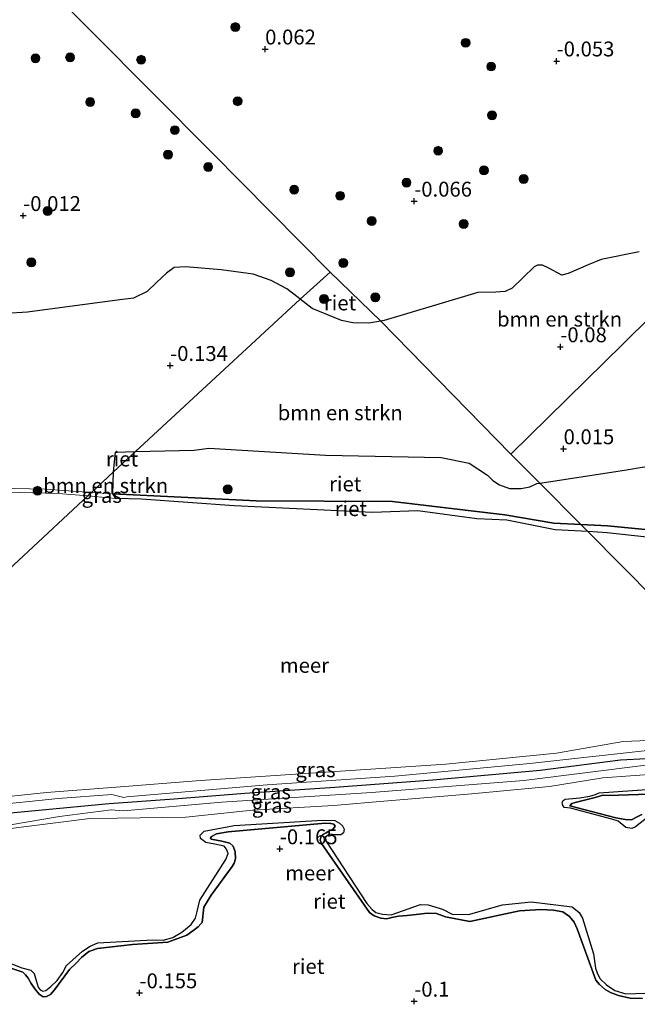
# Model space of a CAD drawing. Units: metres. Extents: x 130290 to 140010, y 524998 to 531251.
# Drawn here: x 139559 to 139662, y 527758 to 527923 of the extents above; entities that cross this region are included whole.
import ezdxf
from ezdxf.enums import TextEntityAlignment as Align

# ---------------------------------------------------------------- set-up
doc = ezdxf.new("R2010")
doc.units = ezdxf.units.M
doc.layers.get('0').update_dxf_attribs({"lineweight": 25})
for name, color, linetype, lineweight in [('B-ME-GR-BOMENSTRUIKEN-GV-B6', 93, 'Continuous', 18), ('B-ME-GR-BOOM-S-B1', 93, 'Continuous', 18), ('B-ME-GW-HOOGTEPUNT-S-B1', 10, 'Continuous', 25), ('B-ME-GW-KRUINLIJN-L-B1', 93, 'Continuous', 18), ('B-ME-IE-GRASLAND-GV-B6', 93, 'Continuous', 18), ('B-ME-IE-HULPGEOMETRIE-L-B1', 53, 'Continuous', 18), ('B-ME-IE-RIET-GV-B6', 10, 'Continuous', 25), ('B-ME-OB-WATERLIJN-L-B1', 133, 'OB-WATERLIJN', 18), ('B-ME-OG-WATER-GV-B6', 153, 'Continuous', 18), ('B-ME-VV-KRIBBEN-L-B1', 10, 'Continuous', 25)]:
    doc.layers.add(name, color=color, linetype=linetype, lineweight=lineweight)
doc.styles.add('NLCS-ISO', font='NLCS-ISO.TTF')
doc.linetypes.add('OB-WATERLIJN', pattern='A,10,[32,NLCS.SHX,S=2,R=0,X=0,Y=0],-12', length=22)

# ---------------------------------------------------------------- blocks, each defined once
blk = doc.blocks.new('boom')
blk.add_hatch(color=256).paths.add_polyline_path([(-0.75, 0, 1), (0.75, 0, 1)])
blk.add_circle((0, 0), 0.75)
blk = doc.blocks.new('hoogtepunt')
for p, q in [((-0.5, 0), (0.5, 0)), ((0, 0.5), (0, -0.5))]:
    blk.add_line(p, q)

msp = doc.modelspace()

# ---------------------------------------------------------------- linework, layer by layer
at = {"layer": 'B-ME-GR-BOMENSTRUIKEN-GV-B6'}
for points in [[(139716.898, 527832.065, -0.173), (139713.733, 527833.042, -0.173), (139699.544, 527836.773, -0.163), (139687.314, 527837.395, -0.175), (139685.9, 527836.792, -0.175), (139684.54, 527836.377, -0.175), (139679.46, 527839.689, 0.155), (139673.525, 527843.388, 0.205), (139669.572, 527846.174, 0.215), (139666.597, 527847.268, 0.215), (139663.548, 527847.814, 0.2), (139660.213, 527847.265, 0.195), (139645.974, 527845.085, 0.05), (139641.137, 527849.955, 0.055), (139659.983, 527868.494, 0.056), (139678.829, 527887.033, 0.057), (139684.689, 527887.747, 0.007), (139699.297, 527897.05, -0.068), (139722.022, 527889.412, 0.032), (139719.859, 527873.515, -0.043), (139711.333, 527854.479, 0.157), (139716.565, 527849.159, 0.032), (139718.645, 527840.117, -0.043), (139716.898, 527832.065, -0.173)], [(139678.829, 527887.033, 0.057), (139659.983, 527868.494, 0.056), (139641.137, 527849.955, 0.055), (139619.26, 527872.289, 0.055), (139619.845, 527872.384, 0.056), (139633.341, 527876.421, 0.149), (139635.579, 527877.098, 0.149), (139638.622, 527877.156, 0.149), (139640.177, 527877.251, 0.156), (139641.372, 527877.813, 0.163), (139645.061, 527881.398, 0.163), (139645.623, 527881.68, 0.163), (139646.442, 527881.708, 0.163), (139647.532, 527881.187, 0.163), (139648.964, 527880.371, 0.163), (139649.67, 527880.012, 0.163), (139650.779, 527880.259, 0.163), (139654.136, 527881.709, 0.163), (139656.311, 527882.633, 0.163), (139662.701, 527883.897, 0.095)], [(139556.225, 527873.584, 0.015), (139559.873, 527873.8, 0.015), (139575.419, 527875.872, 0.01), (139577.702, 527876.145, 0.01), (139580.019, 527877.246, 0.01), (139581.595, 527878.745, 0.01), (139583.249, 527880.362, 0.01), (139584.557, 527881.285, 0.01), (139586.418, 527881.404, 0.01), (139592.455, 527880.912, 0.01), (139597.823, 527880.178, 0.01), (139600.857, 527879.125, 0.01), (139603.485, 527877.698, 0.01), (139605.38, 527876.253, 0.01), (139605.737, 527875.973, 0.01), (139578.063, 527850.372, 0.109), (139574.663, 527850.292, 0.11), (139574.364, 527846.95, 0.087), (139570.653, 527843.517, 0.062), (139562.901, 527844.035, 0.062), (139539.206, 527844.545, 0.062)], [(139619.26, 527872.289, 0.055), (139641.137, 527849.955, 0.055), (139645.974, 527845.085, 0.05), (139645.499, 527845.012, 0.045), (139644.292, 527844.441, 0.03), (139642.882, 527844.146, 0.03), (139640.891, 527844.167, 0.025), (139639.215, 527844.767, 0.025), (139638.09, 527845.499, 0.025), (139637.173, 527846.435, 0.025), (139634.138, 527848.423, 0.03), (139629.426, 527849.393, 0.025), (139609.965, 527849.759, -0.02), (139590.36, 527850.928, 0.115), (139587.922, 527850.602, 0.105), (139578.063, 527850.372, 0.109), (139605.737, 527875.973, 0.01), (139607.722, 527874.422, 0.01), (139612.673, 527872.404, 0.046), (139614.565, 527872.023, 0.046), (139617.231, 527871.96, 0.051), (139619.26, 527872.289, 0.055)], [(139574.238, 527843.277, 0.062), (139570.653, 527843.517, 0.062), (139574.364, 527846.95, 0.087), (139574.238, 527843.277, 0.062)]]:
    msp.add_polyline3d(points, dxfattribs=at)
at = {"layer": 'B-ME-GW-KRUINLIJN-L-B1'}
for points in [[(139570.653, 527843.517, 0.062), (139562.901, 527844.035, 0.062), (139539.206, 527844.545, 0.062), (139515.979, 527845.768, 0.062), (139508.968, 527845.739, 0.062), (139497.671, 527845.422, 0.062), (139487.275, 527845.043, 0.062)], [(139652.869, 527838.14, -0.149), (139648.349, 527838.358, -0.12), (139640.088, 527839.755, 0.112), (139621.249, 527841.97, 0.152), (139598.314, 527842.117, 0.092), (139574.238, 527843.277, 0.062), (139570.653, 527843.517, 0.062)], [(139652.869, 527838.14, -0.149), (139657.372, 527837.923, -0.178), (139669.476, 527836.736, -0.2)], [(139527.374, 527803.386, -0.118), (139527.519, 527802.246, -0.118), (139527.565, 527801.119, -0.118), (139527.731, 527799.033, -0.118), (139531.827, 527792.611, -0.133), (139532.776, 527791.554, -0.131), (139533.644, 527790.656, -0.116), (139534.184, 527790.255, -0.113), (139535.26, 527789.852, -0.103), (139541.145, 527789.671, -0.053), (139565.041, 527792.121, -0.063), (139574.041, 527792.797, -0.066), (139576.071, 527792.286, 0.145), (139576.595, 527792.406, 0.153), (139600.163, 527794.398, 0.18), (139621.63, 527795.861, 0.335), (139644.289, 527797.982, 0.333), (139667.037, 527800.53, 0.318), (139687.934, 527801.57, 0.268), (139689.209, 527801.544, 0.27)], [(139693.081, 527797.645, 0.229), (139689.833, 527797.621, 0.24), (139663.807, 527797.711, 0.315), (139643.284, 527795.119, 0.3), (139617.688, 527793.095, 0.222), (139592.523, 527791.47, 0.182), (139576.045, 527790.029, 0.127), (139573.943, 527790.208, 0.04), (139565.29, 527789.087, 0.018), (139554.325, 527787.253, -0.028), (139534.929, 527784.904, -0.075), (139533.352, 527784.875, -0.078), (139531.95, 527784.909, -0.078), (139530.429, 527785.034, -0.078), (139524.813, 527785.431, -0.088), (139508.443, 527785.631, 0.003)], [(139663.153, 527789.405, -0.125), (139662.36, 527789.036, -0.125), (139661.389, 527788.534, -0.13), (139660.35, 527788.572, -0.14), (139658.749, 527788.856, -0.15), (139651.043, 527790.854, -0.25), (139651.388, 527791.274, -0.25), (139652.158, 527791.489, -0.25), (139655.271, 527792.276, -0.25), (139656.567, 527792.644, -0.253), (139657.553, 527792.625, -0.253), (139675.976, 527793.232, -0.148)], [(139555.036, 527764.311, -0.3), (139559.126, 527762.931, -0.288), (139559.577, 527762.482, -0.29), (139559.99, 527761.929, -0.29), (139560.529, 527761.026, -0.29), (139561.12, 527760.138, -0.29), (139561.868, 527759.262, -0.293), (139562.51, 527758.822, -0.293), (139563.065, 527758.836, -0.293), (139563.736, 527759.193, -0.29), (139564.424, 527760, -0.29), (139566.922, 527763.391, -0.303), (139568.088, 527764.474, -0.31), (139568.989, 527765.411, -0.31), (139570.204, 527766.406, -0.305), (139571.626, 527766.926, -0.303), (139577.507, 527767.611, -0.228), (139583.465, 527767.999, -0.318), (139586.679, 527769.181, -0.265), (139587.692, 527769.889, -0.248), (139588.548, 527770.551, -0.253), (139589.034, 527771.035, -0.263), (139589.251, 527771.305, -0.278), (139589.535, 527773.841, -0.283), (139590.735, 527775.859, -0.293), (139594.29, 527780.667, -0.283), (139594.605, 527781.227, -0.283), (139594.824, 527781.999, -0.283), (139594.797, 527783.143, -0.28), (139594.451, 527784.126, -0.28), (139593.881, 527784.632, -0.283), (139592.558, 527784.941, -0.285), (139590.73, 527785.253, -0.285), (139590.616, 527785.376, -0.285), (139590.637, 527785.461, -0.285), (139590.838, 527785.749, -0.285), (139591.65, 527786.169, -0.285), (139593.638, 527786.512, -0.28), (139609.892, 527787.978, -0.27), (139610.894, 527787.907, -0.27), (139611.393, 527787.802, -0.275), (139611.624, 527787.482, -0.278), (139611.531, 527787.329, -0.278), (139611.189, 527786.978, -0.278), (139610.713, 527786.736, -0.278), (139610.056, 527786.326, -0.278), (139609.511, 527786.087, -0.278), (139609.24, 527785.802, -0.278), (139609.076, 527785.115, -0.28), (139609.298, 527784.552, -0.28), (139617.363, 527772.96, -0.238), (139618.157, 527772.394, -0.21), (139619.252, 527772.007, -0.218), (139620.235, 527771.884, -0.218), (139621.127, 527772.112, -0.218), (139622.226, 527772.331, -0.215), (139623.686, 527772.451, -0.215), (139624.731, 527772.586, -0.215), (139625.688, 527772.707, -0.22), (139626.626, 527772.776, -0.228), (139627.304, 527772.838, -0.223), (139628.636, 527772.772, -0.22), (139630.124, 527772.25, -0.213), (139634.219, 527771.476, -0.23), (139642.584, 527773.266, -0.19), (139646.162, 527773.481, -0.2), (139648.288, 527773.351, -0.205), (139649.836, 527773.052, -0.203), (139650.953, 527772.318, -0.205), (139651.766, 527771.335, -0.205), (139652.279, 527770.208, -0.205), (139655.394, 527761.603, -0.193), (139656.008, 527760.871, -0.18), (139656.948, 527760.039, -0.185), (139657.848, 527759.538, -0.183), (139659.216, 527759.038, -0.175), (139661.158, 527758.603, -0.17), (139663.251, 527758.509, -0.16)]]:
    msp.add_polyline3d(points, dxfattribs=at)
at = {"layer": 'B-ME-IE-GRASLAND-GV-B6'}
for points in [[(139487.275, 527845.043, 0.062), (139497.671, 527845.422, 0.062), (139508.968, 527845.739, 0.062), (139515.979, 527845.768, 0.062), (139539.206, 527844.545, 0.062), (139562.901, 527844.035, 0.062), (139570.653, 527843.517, 0.062), (139570.008, 527842.92, -0.35), (139565.021, 527843.35, -0.35), (139556.542, 527843.565, -0.35), (139550.144, 527843.583, -0.35), (139542.12, 527844.17, -0.35), (139534.141, 527844.375, -0.35), (139525.847, 527844.619, -0.35), (139515.87, 527844.931, -0.35), (139509.433, 527844.915, -0.35), (139503.862, 527844.264, -0.35), (139495.049, 527844.358, -0.35), (139491.392, 527844.533, -0.35), (139485.626, 527843.89, -0.35)], [(139574.238, 527843.277, 0.062), (139574.732, 527842.512, -0.35), (139570.008, 527842.92, -0.35), (139570.653, 527843.517, 0.062), (139574.238, 527843.277, 0.062)], [(139546.586, 527791.395, -0.35), (139563.056, 527793.096, -0.35), (139574.803, 527794.015, -0.35), (139588.981, 527795.126, -0.35), (139604.109, 527796.113, -0.35), (139630.188, 527797.88, -0.35), (139648.779, 527799.738, -0.35), (139659.982, 527801.672, -0.35), (139686.408, 527802.73, -0.35)], [(139667.037, 527800.53, 0.318), (139644.289, 527797.982, 0.333), (139621.63, 527795.861, 0.335), (139600.163, 527794.398, 0.18), (139576.595, 527792.406, 0.153), (139576.071, 527792.286, 0.145), (139574.041, 527792.797, -0.066), (139565.041, 527792.121, -0.063), (139541.145, 527789.671, -0.053)], [(139541.145, 527789.671, -0.053), (139565.041, 527792.121, -0.063), (139574.041, 527792.797, -0.066), (139576.071, 527792.286, 0.145), (139576.595, 527792.406, 0.153), (139600.163, 527794.398, 0.18), (139621.63, 527795.861, 0.335), (139644.289, 527797.982, 0.333), (139667.037, 527800.53, 0.318)], [(139554.325, 527787.253, -0.028), (139565.29, 527789.087, 0.018), (139573.943, 527790.208, 0.04), (139576.045, 527790.029, 0.127), (139592.523, 527791.47, 0.182), (139617.688, 527793.095, 0.222), (139643.284, 527795.119, 0.3), (139663.807, 527797.711, 0.315)], [(139663.807, 527797.711, 0.315), (139643.284, 527795.119, 0.3), (139617.688, 527793.095, 0.222), (139592.523, 527791.47, 0.182), (139576.045, 527790.029, 0.127), (139573.943, 527790.208, 0.04), (139565.29, 527789.087, 0.018), (139554.325, 527787.253, -0.028)], [(139670.506, 527796.606, -0.35), (139656.607, 527795.556, -0.35), (139647.632, 527794.135, -0.35), (139633.88, 527792.855, -0.35), (139620.428, 527791.719, -0.35), (139611.32, 527790.944, -0.35), (139597.726, 527790.177, -0.35), (139586.472, 527788.978, -0.35), (139574.943, 527788.805, -0.35), (139570.384, 527788.736, -0.35), (139551.256, 527786.371, -0.35)]]:
    msp.add_polyline3d(points, dxfattribs=at)
at = {"layer": 'B-ME-IE-HULPGEOMETRIE-L-B1'}
for points in [[(139610.768, 527880.528, 0.01), (139590.789, 527900.641, -0.024), (139570.81, 527920.754, -0.049), (139550.831, 527940.867, -0.073), (139530.852, 527960.979, -0.098), (139510.873, 527981.092, -0.123), (139490.894, 528001.205, -0.148), (139470.916, 528021.318, -0.173), (139450.937, 528041.43, -0.197), (139446.52, 528045.974, -0.236), (139445.456, 528046.947, -0.35), (139435.643, 528056.826, -0.35), (139432.065, 528060.428, -0.278), (139431.028, 528061.733, 0.064), (139429.901, 528062.729, 0.118), (139428.904, 528063.611, 0.166), (139427.353, 528065.172, -0.236), (139425.704, 528066.832, -0.35), (139399.654, 528093.057, -0.35), (139373.603, 528119.283, -0.35)], [(139678.829, 527887.033, 0.057), (139659.983, 527868.494, 0.056), (139641.137, 527849.955, 0.055)], [(139641.137, 527849.955, 0.055), (139619.26, 527872.289, 0.055), (139610.768, 527880.528, 0.01), (139605.737, 527875.973, 0.01), (139578.063, 527850.372, 0.109), (139574.364, 527846.95, 0.087), (139570.653, 527843.517, 0.062), (139570.008, 527842.92, -0.35), (139549.167, 527823.574, -0.35), (139528.327, 527804.228, -0.35), (139527.374, 527803.386, -0.118), (139513.153, 527790.048, -0.027), (139508.443, 527785.631, 0.003), (139507.785, 527785.013, -0.35), (139504.879, 527782.288, -0.35), (139504.011, 527781.375, -0.074), (139482.579, 527761.323, 0.055)], [(139671.091, 527819.79, -0.35), (139654.072, 527836.929, -0.35), (139652.869, 527838.14, -0.149), (139645.974, 527845.085, 0.05), (139641.137, 527849.955, 0.055)]]:
    msp.add_polyline3d(points, dxfattribs=at)
at = {"layer": 'B-ME-IE-RIET-GV-B6'}
for points in [[(139662.701, 527883.897, 0.095), (139656.311, 527882.633, 0.163), (139654.136, 527881.709, 0.163), (139650.779, 527880.259, 0.163), (139649.67, 527880.012, 0.163), (139648.964, 527880.371, 0.163), (139647.532, 527881.187, 0.163), (139646.442, 527881.708, 0.163), (139645.623, 527881.68, 0.163), (139645.061, 527881.398, 0.163), (139641.372, 527877.813, 0.163), (139640.177, 527877.251, 0.156), (139638.622, 527877.156, 0.149), (139635.579, 527877.098, 0.149), (139633.341, 527876.421, 0.149), (139619.845, 527872.384, 0.056), (139619.26, 527872.289, 0.055), (139610.768, 527880.528, 0.01), (139590.789, 527900.641, -0.024), (139570.81, 527920.754, -0.049), (139550.831, 527940.867, -0.073)], [(139550.831, 527940.867, -0.073), (139570.81, 527920.754, -0.049), (139590.789, 527900.641, -0.024), (139610.768, 527880.528, 0.01)], [(139610.768, 527880.528, 0.01), (139605.737, 527875.973, 0.01), (139605.38, 527876.253, 0.01), (139603.485, 527877.698, 0.01), (139600.857, 527879.125, 0.01), (139597.823, 527880.178, 0.01), (139592.455, 527880.912, 0.01), (139586.418, 527881.404, 0.01), (139584.557, 527881.285, 0.01), (139583.249, 527880.362, 0.01), (139581.595, 527878.745, 0.01), (139580.019, 527877.246, 0.01), (139577.702, 527876.145, 0.01), (139575.419, 527875.872, 0.01), (139559.873, 527873.8, 0.015), (139556.225, 527873.584, 0.015)], [(139619.26, 527872.289, 0.055), (139617.231, 527871.96, 0.051), (139614.565, 527872.023, 0.046), (139612.673, 527872.404, 0.046), (139607.722, 527874.422, 0.01), (139605.737, 527875.973, 0.01), (139610.768, 527880.528, 0.01), (139619.26, 527872.289, 0.055)], [(139645.974, 527845.085, 0.05), (139652.869, 527838.14, -0.149), (139648.349, 527838.358, -0.12), (139640.088, 527839.755, 0.112), (139621.249, 527841.97, 0.152), (139598.314, 527842.117, 0.092), (139574.238, 527843.277, 0.062), (139574.364, 527846.95, 0.087), (139578.063, 527850.372, 0.109), (139587.922, 527850.602, 0.105), (139590.36, 527850.928, 0.115), (139609.965, 527849.759, -0.02), (139629.426, 527849.393, 0.025), (139634.138, 527848.423, 0.03), (139637.173, 527846.435, 0.025), (139638.09, 527845.499, 0.025), (139639.215, 527844.767, 0.025), (139640.891, 527844.167, 0.025), (139642.882, 527844.146, 0.03), (139644.292, 527844.441, 0.03), (139645.499, 527845.012, 0.045), (139645.974, 527845.085, 0.05)], [(139574.364, 527846.95, 0.087), (139574.663, 527850.292, 0.11), (139578.063, 527850.372, 0.109), (139574.364, 527846.95, 0.087)], [(139684.54, 527836.377, -0.175), (139682.89, 527836.05, -0.175), (139681.601, 527835.909, -0.178), (139669.476, 527836.736, -0.2), (139657.372, 527837.923, -0.178), (139652.869, 527838.14, -0.149), (139645.974, 527845.085, 0.05), (139660.213, 527847.265, 0.195), (139663.548, 527847.814, 0.2), (139666.597, 527847.268, 0.215), (139669.572, 527846.174, 0.215), (139673.525, 527843.388, 0.205), (139679.46, 527839.689, 0.155), (139684.54, 527836.377, -0.175)], [(139652.869, 527838.14, -0.149), (139654.072, 527836.929, -0.35), (139648.557, 527837.234, -0.35), (139640.438, 527838.856, -0.35), (139635.405, 527839.093, -0.35), (139625.473, 527840.427, -0.35), (139617.873, 527840.116, -0.35), (139594.611, 527841.263, -0.35), (139579.023, 527842.354, -0.35), (139574.732, 527842.512, -0.35), (139574.238, 527843.277, 0.062), (139598.314, 527842.117, 0.092), (139621.249, 527841.97, 0.152), (139640.088, 527839.755, 0.112), (139648.349, 527838.358, -0.12), (139652.869, 527838.14, -0.149)], [(139670.642, 527835.293, -0.35), (139657.322, 527836.75, -0.35), (139654.072, 527836.929, -0.35), (139652.869, 527838.14, -0.149), (139657.372, 527837.923, -0.178), (139669.476, 527836.736, -0.2)], [(139664.412, 527789.184, -0.35), (139662.075, 527787.346, -0.35), (139661.44, 527787.058, -0.35), (139660.442, 527787.233, -0.35), (139659.147, 527788.303, -0.35), (139658.086, 527788.653, -0.35), (139651.154, 527790.501, -0.35), (139650.135, 527790.591, -0.35), (139649.836, 527790.948, -0.35), (139649.733, 527791.455, -0.35), (139649.935, 527791.776, -0.35), (139650.255, 527791.973, -0.35), (139652.69, 527792.23, -0.35), (139654.415, 527792.496, -0.35), (139655.326, 527792.774, -0.35), (139655.978, 527793.08, -0.35), (139670.378, 527794.059, -0.35)], [(139675.976, 527793.232, -0.148), (139657.553, 527792.625, -0.253), (139656.567, 527792.644, -0.253), (139655.271, 527792.276, -0.25), (139652.158, 527791.489, -0.25), (139651.388, 527791.274, -0.25), (139651.043, 527790.854, -0.25), (139658.749, 527788.856, -0.15), (139660.35, 527788.572, -0.14), (139661.389, 527788.534, -0.13), (139662.36, 527789.036, -0.125), (139663.153, 527789.405, -0.125)], [(139663.153, 527789.405, -0.125), (139662.36, 527789.036, -0.125), (139661.389, 527788.534, -0.13), (139660.35, 527788.572, -0.14), (139658.749, 527788.856, -0.15), (139651.043, 527790.854, -0.25), (139651.388, 527791.274, -0.25), (139652.158, 527791.489, -0.25), (139655.271, 527792.276, -0.25), (139656.567, 527792.644, -0.253), (139657.553, 527792.625, -0.253), (139675.976, 527793.232, -0.148)], [(139553.156, 527765.921, -0.35), (139558.93, 527763.664, -0.35), (139560.423, 527763.28, -0.35), (139561.009, 527762.722, -0.35), (139561.364, 527761.548, -0.35), (139561.688, 527760.445, -0.35), (139562.034, 527759.964, -0.35), (139562.46, 527759.758, -0.35), (139562.984, 527759.877, -0.35), (139563.822, 527760.522, -0.35), (139564.865, 527761.558, -0.35), (139565.797, 527762.893, -0.35), (139566.447, 527764.065, -0.35), (139569.135, 527766.496, -0.35), (139570.394, 527767.299, -0.35), (139571.715, 527767.891, -0.35), (139580.934, 527768.402, -0.35), (139582.665, 527768.339, -0.35), (139584.292, 527768.782, -0.35), (139585.831, 527769.644, -0.35), (139587.37, 527770.973, -0.35), (139588.135, 527771.985, -0.35), (139588.386, 527773.154, -0.35), (139588.854, 527775.06, -0.35), (139593.245, 527781.882, -0.35), (139593.593, 527782.874, -0.35), (139593.36, 527783.593, -0.35), (139592.963, 527784.127, -0.35), (139591.364, 527784.445, -0.35), (139589.867, 527784.726, -0.35), (139588.99, 527785.381, -0.35), (139588.924, 527785.956, -0.35), (139589.555, 527786.608, -0.35), (139594.598, 527787.584, -0.35), (139609.462, 527788.495, -0.35), (139611.557, 527788.435, -0.35), (139612.319, 527787.974, -0.35), (139612.822, 527787.505, -0.35), (139613.131, 527786.957, -0.35), (139612.988, 527786.356, -0.35), (139612.576, 527786.007, -0.35), (139611.623, 527785.99, -0.35), (139610.658, 527786.129, -0.35), (139609.981, 527785.634, -0.35), (139610.028, 527785.009, -0.35), (139616.918, 527774.465, -0.35), (139617.8, 527773.479, -0.35), (139618.405, 527772.972, -0.35), (139619.573, 527772.687, -0.35), (139621.025, 527772.599, -0.35), (139625.957, 527774.307, -0.35), (139627.219, 527774.243, -0.35), (139629.619, 527773.531, -0.35), (139631.234, 527772.692, -0.35), (139634.022, 527772.642, -0.35), (139639.728, 527774.235, -0.35), (139644.547, 527774.769, -0.35), (139651.412, 527773.928, -0.35), (139652.589, 527772.949, -0.35), (139653.178, 527771.992, -0.35), (139655.038, 527765.998, -0.35), (139655.367, 527763.63, -0.35), (139655.677, 527762.648, -0.35), (139656.15, 527761.851, -0.35), (139657.203, 527760.79, -0.35), (139658.607, 527759.855, -0.35), (139660.423, 527759.304, -0.35), (139665.281, 527759.472, -0.35)], [(139663.251, 527758.509, -0.16), (139661.158, 527758.603, -0.17), (139659.216, 527759.038, -0.175), (139657.848, 527759.538, -0.183), (139656.948, 527760.039, -0.185), (139656.008, 527760.871, -0.18), (139655.394, 527761.603, -0.193), (139652.279, 527770.208, -0.205), (139651.766, 527771.335, -0.205), (139650.953, 527772.318, -0.205), (139649.836, 527773.052, -0.203), (139648.288, 527773.351, -0.205), (139646.162, 527773.481, -0.2), (139642.584, 527773.266, -0.19), (139634.219, 527771.476, -0.23), (139630.124, 527772.25, -0.213), (139628.636, 527772.772, -0.22), (139627.304, 527772.838, -0.223), (139626.626, 527772.776, -0.228), (139625.688, 527772.707, -0.22), (139624.731, 527772.586, -0.215), (139623.686, 527772.451, -0.215), (139622.226, 527772.331, -0.215), (139621.127, 527772.112, -0.218), (139620.235, 527771.884, -0.218), (139619.252, 527772.007, -0.218), (139618.157, 527772.394, -0.21), (139617.363, 527772.96, -0.238), (139609.298, 527784.552, -0.28), (139609.076, 527785.115, -0.28), (139609.24, 527785.802, -0.278), (139609.511, 527786.087, -0.278), (139610.056, 527786.326, -0.278), (139610.713, 527786.736, -0.278), (139611.189, 527786.978, -0.278), (139611.531, 527787.329, -0.278), (139611.624, 527787.482, -0.278), (139611.393, 527787.802, -0.275), (139610.894, 527787.907, -0.27), (139609.892, 527787.978, -0.27), (139593.638, 527786.512, -0.28), (139591.65, 527786.169, -0.285), (139590.838, 527785.749, -0.285), (139590.637, 527785.461, -0.285), (139590.616, 527785.376, -0.285), (139590.73, 527785.253, -0.285), (139592.558, 527784.941, -0.285), (139593.881, 527784.632, -0.283), (139594.451, 527784.126, -0.28), (139594.797, 527783.143, -0.28), (139594.824, 527781.999, -0.283), (139594.605, 527781.227, -0.283), (139594.29, 527780.667, -0.283), (139590.735, 527775.859, -0.293), (139589.535, 527773.841, -0.283), (139589.251, 527771.305, -0.278), (139589.034, 527771.035, -0.263), (139588.548, 527770.551, -0.253), (139587.692, 527769.889, -0.248), (139586.679, 527769.181, -0.265), (139583.465, 527767.999, -0.318), (139577.507, 527767.611, -0.228), (139571.626, 527766.926, -0.303), (139570.204, 527766.406, -0.305), (139568.989, 527765.411, -0.31), (139568.088, 527764.474, -0.31), (139566.922, 527763.391, -0.303), (139564.424, 527760, -0.29), (139563.736, 527759.193, -0.29), (139563.065, 527758.836, -0.293), (139562.51, 527758.822, -0.293), (139561.868, 527759.262, -0.293), (139561.12, 527760.138, -0.29), (139560.529, 527761.026, -0.29), (139559.99, 527761.929, -0.29), (139559.577, 527762.482, -0.29), (139559.126, 527762.931, -0.288), (139555.036, 527764.311, -0.3)], [(139555.036, 527764.311, -0.3), (139559.126, 527762.931, -0.288), (139559.577, 527762.482, -0.29), (139559.99, 527761.929, -0.29), (139560.529, 527761.026, -0.29), (139561.12, 527760.138, -0.29), (139561.868, 527759.262, -0.293), (139562.51, 527758.822, -0.293), (139563.065, 527758.836, -0.293), (139563.736, 527759.193, -0.29), (139564.424, 527760, -0.29), (139566.922, 527763.391, -0.303), (139568.088, 527764.474, -0.31), (139568.989, 527765.411, -0.31), (139570.204, 527766.406, -0.305), (139571.626, 527766.926, -0.303), (139577.507, 527767.611, -0.228), (139583.465, 527767.999, -0.318), (139586.679, 527769.181, -0.265), (139587.692, 527769.889, -0.248), (139588.548, 527770.551, -0.253), (139589.034, 527771.035, -0.263), (139589.251, 527771.305, -0.278), (139589.535, 527773.841, -0.283), (139590.735, 527775.859, -0.293), (139594.29, 527780.667, -0.283), (139594.605, 527781.227, -0.283), (139594.824, 527781.999, -0.283), (139594.797, 527783.143, -0.28), (139594.451, 527784.126, -0.28), (139593.881, 527784.632, -0.283), (139592.558, 527784.941, -0.285), (139590.73, 527785.253, -0.285), (139590.616, 527785.376, -0.285), (139590.637, 527785.461, -0.285), (139590.838, 527785.749, -0.285), (139591.65, 527786.169, -0.285), (139593.638, 527786.512, -0.28), (139609.892, 527787.978, -0.27), (139610.894, 527787.907, -0.27), (139611.393, 527787.802, -0.275), (139611.624, 527787.482, -0.278), (139611.531, 527787.329, -0.278), (139611.189, 527786.978, -0.278), (139610.713, 527786.736, -0.278), (139610.056, 527786.326, -0.278), (139609.511, 527786.087, -0.278), (139609.24, 527785.802, -0.278), (139609.076, 527785.115, -0.28), (139609.298, 527784.552, -0.28), (139617.363, 527772.96, -0.238), (139618.157, 527772.394, -0.21), (139619.252, 527772.007, -0.218), (139620.235, 527771.884, -0.218), (139621.127, 527772.112, -0.218), (139622.226, 527772.331, -0.215), (139623.686, 527772.451, -0.215), (139624.731, 527772.586, -0.215), (139625.688, 527772.707, -0.22), (139626.626, 527772.776, -0.228), (139627.304, 527772.838, -0.223), (139628.636, 527772.772, -0.22), (139630.124, 527772.25, -0.213), (139634.219, 527771.476, -0.23), (139642.584, 527773.266, -0.19), (139646.162, 527773.481, -0.2), (139648.288, 527773.351, -0.205), (139649.836, 527773.052, -0.203), (139650.953, 527772.318, -0.205), (139651.766, 527771.335, -0.205), (139652.279, 527770.208, -0.205), (139655.394, 527761.603, -0.193), (139656.008, 527760.871, -0.18), (139656.948, 527760.039, -0.185), (139657.848, 527759.538, -0.183), (139659.216, 527759.038, -0.175), (139661.158, 527758.603, -0.17), (139663.251, 527758.509, -0.16)]]:
    msp.add_polyline3d(points, dxfattribs=at)
at = {"layer": 'B-ME-OB-WATERLIJN-L-B1'}
for points in [[(139570.008, 527842.92, -0.35), (139565.021, 527843.35, -0.35), (139556.542, 527843.565, -0.35), (139550.144, 527843.583, -0.35), (139542.12, 527844.17, -0.35), (139534.141, 527844.375, -0.35), (139525.847, 527844.619, -0.35), (139515.87, 527844.931, -0.35), (139509.433, 527844.915, -0.35), (139503.862, 527844.264, -0.35), (139495.049, 527844.358, -0.35), (139491.392, 527844.533, -0.35), (139485.626, 527843.89, -0.35)], [(139654.072, 527836.929, -0.35), (139648.557, 527837.234, -0.35), (139640.438, 527838.856, -0.35), (139635.405, 527839.093, -0.35), (139625.473, 527840.427, -0.35), (139617.873, 527840.116, -0.35), (139594.611, 527841.263, -0.35), (139579.023, 527842.354, -0.35), (139574.732, 527842.512, -0.35), (139570.008, 527842.92, -0.35)], [(139654.072, 527836.929, -0.35), (139657.322, 527836.75, -0.35), (139670.642, 527835.293, -0.35)], [(139528.327, 527804.228, -0.35), (139528.639, 527803.202, -0.35), (139528.902, 527798.916, -0.35), (139532.086, 527794.3, -0.35), (139532.84, 527793.597, -0.35), (139533.439, 527792.916, -0.35), (139534.108, 527792.268, -0.35), (139535.004, 527791.663, -0.35), (139536.237, 527791.272, -0.35), (139539.138, 527790.992, -0.35), (139546.586, 527791.395, -0.35), (139563.056, 527793.096, -0.35), (139574.803, 527794.015, -0.35), (139588.981, 527795.126, -0.35), (139604.109, 527796.113, -0.35), (139630.188, 527797.88, -0.35), (139648.779, 527799.738, -0.35), (139659.982, 527801.672, -0.35), (139686.408, 527802.73, -0.35), (139688.111, 527802.65, -0.35)], [(139694.15, 527796.568, -0.35), (139689.966, 527796.499, -0.35), (139670.506, 527796.606, -0.35), (139656.607, 527795.556, -0.35), (139647.632, 527794.135, -0.35), (139633.88, 527792.855, -0.35), (139620.428, 527791.719, -0.35), (139611.32, 527790.944, -0.35), (139597.726, 527790.177, -0.35), (139586.472, 527788.978, -0.35), (139574.943, 527788.805, -0.35), (139570.384, 527788.736, -0.35), (139551.256, 527786.371, -0.35), (139533.937, 527784.216, -0.35), (139514.061, 527785.1, -0.35), (139507.785, 527785.013, -0.35)], [(139664.412, 527789.184, -0.35), (139662.075, 527787.346, -0.35), (139661.44, 527787.058, -0.35), (139660.442, 527787.233, -0.35), (139659.147, 527788.303, -0.35), (139658.086, 527788.653, -0.35), (139651.154, 527790.501, -0.35), (139650.135, 527790.591, -0.35), (139649.836, 527790.948, -0.35), (139649.733, 527791.455, -0.35), (139649.935, 527791.776, -0.35), (139650.255, 527791.973, -0.35), (139652.69, 527792.23, -0.35), (139654.415, 527792.496, -0.35), (139655.326, 527792.774, -0.35), (139655.978, 527793.08, -0.35), (139670.378, 527794.059, -0.35)], [(139553.156, 527765.921, -0.35), (139558.93, 527763.664, -0.35), (139560.423, 527763.28, -0.35), (139561.009, 527762.722, -0.35), (139561.364, 527761.548, -0.35), (139561.688, 527760.445, -0.35), (139562.034, 527759.964, -0.35), (139562.46, 527759.758, -0.35), (139562.984, 527759.877, -0.35), (139563.822, 527760.522, -0.35), (139564.865, 527761.558, -0.35), (139565.797, 527762.893, -0.35), (139566.447, 527764.065, -0.35), (139569.135, 527766.496, -0.35), (139570.394, 527767.299, -0.35), (139571.715, 527767.891, -0.35), (139580.934, 527768.402, -0.35), (139582.665, 527768.339, -0.35), (139584.292, 527768.782, -0.35), (139585.831, 527769.644, -0.35), (139587.37, 527770.973, -0.35), (139588.135, 527771.985, -0.35), (139588.386, 527773.154, -0.35), (139588.854, 527775.06, -0.35), (139593.245, 527781.882, -0.35), (139593.593, 527782.874, -0.35), (139593.36, 527783.593, -0.35), (139592.963, 527784.127, -0.35), (139591.364, 527784.445, -0.35), (139589.867, 527784.726, -0.35), (139588.99, 527785.381, -0.35), (139588.924, 527785.956, -0.35), (139589.555, 527786.608, -0.35), (139594.598, 527787.584, -0.35), (139609.462, 527788.495, -0.35), (139611.557, 527788.435, -0.35), (139612.319, 527787.974, -0.35), (139612.822, 527787.505, -0.35), (139613.131, 527786.957, -0.35), (139612.988, 527786.356, -0.35), (139612.576, 527786.007, -0.35), (139611.623, 527785.99, -0.35), (139610.658, 527786.129, -0.35), (139609.981, 527785.634, -0.35), (139610.028, 527785.009, -0.35), (139616.918, 527774.465, -0.35), (139617.8, 527773.479, -0.35), (139618.405, 527772.972, -0.35), (139619.573, 527772.687, -0.35), (139621.025, 527772.599, -0.35), (139625.957, 527774.307, -0.35), (139627.219, 527774.243, -0.35), (139629.619, 527773.531, -0.35), (139631.234, 527772.692, -0.35), (139634.022, 527772.642, -0.35), (139639.728, 527774.235, -0.35), (139644.547, 527774.769, -0.35), (139651.412, 527773.928, -0.35), (139652.589, 527772.949, -0.35), (139653.178, 527771.992, -0.35), (139655.038, 527765.998, -0.35), (139655.367, 527763.63, -0.35), (139655.677, 527762.648, -0.35), (139656.15, 527761.851, -0.35), (139657.203, 527760.79, -0.35), (139658.607, 527759.855, -0.35), (139660.423, 527759.304, -0.35), (139665.281, 527759.472, -0.35)]]:
    msp.add_polyline3d(points, dxfattribs=at)
at = {"layer": 'B-ME-OG-WATER-GV-B6'}
for points in [[(139556.542, 527843.565, -0.35), (139565.021, 527843.35, -0.35), (139570.008, 527842.92, -0.35), (139549.167, 527823.574, -0.35)], [(139686.408, 527802.73, -0.35), (139659.982, 527801.672, -0.35), (139648.779, 527799.738, -0.35), (139630.188, 527797.88, -0.35), (139604.109, 527796.113, -0.35), (139588.981, 527795.126, -0.35), (139574.803, 527794.015, -0.35), (139563.056, 527793.096, -0.35), (139546.586, 527791.395, -0.35), (139539.138, 527790.992, -0.35), (139536.237, 527791.272, -0.35), (139535.004, 527791.663, -0.35), (139534.108, 527792.268, -0.35), (139533.439, 527792.916, -0.35), (139532.84, 527793.597, -0.35), (139532.086, 527794.3, -0.35), (139528.902, 527798.916, -0.35), (139528.639, 527803.202, -0.35), (139528.327, 527804.228, -0.35), (139549.167, 527823.574, -0.35), (139570.008, 527842.92, -0.35), (139574.732, 527842.512, -0.35)], [(139574.732, 527842.512, -0.35), (139579.023, 527842.354, -0.35), (139594.611, 527841.263, -0.35), (139617.873, 527840.116, -0.35), (139625.473, 527840.427, -0.35), (139635.405, 527839.093, -0.35), (139640.438, 527838.856, -0.35), (139648.557, 527837.234, -0.35), (139654.072, 527836.929, -0.35), (139671.091, 527819.79, -0.35)], [(139671.091, 527819.79, -0.35), (139654.072, 527836.929, -0.35), (139657.322, 527836.75, -0.35), (139670.642, 527835.293, -0.35)], [(139551.256, 527786.371, -0.35), (139570.384, 527788.736, -0.35), (139574.943, 527788.805, -0.35), (139586.472, 527788.978, -0.35), (139597.726, 527790.177, -0.35), (139611.32, 527790.944, -0.35), (139620.428, 527791.719, -0.35), (139633.88, 527792.855, -0.35), (139647.632, 527794.135, -0.35), (139656.607, 527795.556, -0.35), (139670.506, 527796.606, -0.35)], [(139670.378, 527794.059, -0.35), (139655.978, 527793.08, -0.35), (139655.326, 527792.774, -0.35), (139654.415, 527792.496, -0.35), (139652.69, 527792.23, -0.35), (139650.255, 527791.973, -0.35), (139649.935, 527791.776, -0.35), (139649.733, 527791.455, -0.35), (139649.836, 527790.948, -0.35), (139650.135, 527790.591, -0.35), (139651.154, 527790.501, -0.35), (139658.086, 527788.653, -0.35), (139659.147, 527788.303, -0.35), (139660.442, 527787.233, -0.35), (139661.44, 527787.058, -0.35), (139662.075, 527787.346, -0.35), (139664.412, 527789.184, -0.35)], [(139665.281, 527759.472, -0.35), (139660.423, 527759.304, -0.35), (139658.607, 527759.855, -0.35), (139657.203, 527760.79, -0.35), (139656.15, 527761.851, -0.35), (139655.677, 527762.648, -0.35), (139655.367, 527763.63, -0.35), (139655.038, 527765.998, -0.35), (139653.178, 527771.992, -0.35), (139652.589, 527772.949, -0.35), (139651.412, 527773.928, -0.35), (139644.547, 527774.769, -0.35), (139639.728, 527774.235, -0.35), (139634.022, 527772.642, -0.35), (139631.234, 527772.692, -0.35), (139629.619, 527773.531, -0.35), (139627.219, 527774.243, -0.35), (139625.957, 527774.307, -0.35), (139621.025, 527772.599, -0.35), (139619.573, 527772.687, -0.35), (139618.405, 527772.972, -0.35), (139617.8, 527773.479, -0.35), (139616.918, 527774.465, -0.35), (139610.028, 527785.009, -0.35), (139609.981, 527785.634, -0.35), (139610.658, 527786.129, -0.35), (139611.623, 527785.99, -0.35), (139612.576, 527786.007, -0.35), (139612.988, 527786.356, -0.35), (139613.131, 527786.957, -0.35), (139612.822, 527787.505, -0.35), (139612.319, 527787.974, -0.35), (139611.557, 527788.435, -0.35), (139609.462, 527788.495, -0.35), (139594.598, 527787.584, -0.35), (139589.555, 527786.608, -0.35), (139588.924, 527785.956, -0.35), (139588.99, 527785.381, -0.35), (139589.867, 527784.726, -0.35), (139591.364, 527784.445, -0.35), (139592.963, 527784.127, -0.35), (139593.36, 527783.593, -0.35), (139593.593, 527782.874, -0.35), (139593.245, 527781.882, -0.35), (139588.854, 527775.06, -0.35), (139588.386, 527773.154, -0.35), (139588.135, 527771.985, -0.35), (139587.37, 527770.973, -0.35), (139585.831, 527769.644, -0.35), (139584.292, 527768.782, -0.35), (139582.665, 527768.339, -0.35), (139580.934, 527768.402, -0.35), (139571.715, 527767.891, -0.35), (139570.394, 527767.299, -0.35), (139569.135, 527766.496, -0.35), (139566.447, 527764.065, -0.35), (139565.797, 527762.893, -0.35), (139564.865, 527761.558, -0.35), (139563.822, 527760.522, -0.35), (139562.984, 527759.877, -0.35), (139562.46, 527759.758, -0.35), (139562.034, 527759.964, -0.35), (139561.688, 527760.445, -0.35), (139561.364, 527761.548, -0.35), (139561.009, 527762.722, -0.35), (139560.423, 527763.28, -0.35), (139558.93, 527763.664, -0.35), (139553.156, 527765.921, -0.35)]]:
    msp.add_polyline3d(points, dxfattribs=at)
at = {"layer": 'B-ME-VV-KRIBBEN-L-B1'}
msp.add_polyline3d([(139691.136, 527799.604, 0.249), (139672.471, 527799.199, 0.346), (139659.566, 527798.522, 0.411), (139646.04, 527796.81, 0.4), (139628.022, 527795.177, 0.314), (139611.529, 527793.957, 0.217), (139596.391, 527792.923, 0.239), (139584.524, 527791.986, 0.131), (139573.599, 527791.221, 0.142), (139557.036, 527789.661, 0.12), (139537.612, 527787.372, 0.099), (139523.395, 527787.509, 0.174), (139511.229, 527788.243, -0.015)], dxfattribs=at)

# ---------------------------------------------------------------- block references
at = {"layer": 'B-ME-GR-BOOM-S-B1', "rotation": 90}
for p in [(139594.809, 527921.658, 0.961), (139633.532, 527919.022, 0.411), (139561.231, 527916.432, 0.366), (139567.05, 527916.584, 0.338), (139578.983, 527916.172, 0.911), (139637.812, 527915.043, 0.411), (139570.417, 527909.069, 0.827), (139595.215, 527909.216, 0.911), (139578.07, 527907.167, 0.055), (139637.967, 527906.856, 0.411), (139584.647, 527904.357, 0.011), (139583.501, 527900.252, 0.055), (139628.908, 527900.888, 0.411), (139590.254, 527898.167, 0.028), (139636.598, 527897.604, 0.411), (139623.59, 527895.544, 0.411), (139643.276, 527896.164, 0.411), (139604.707, 527894.36, 0.436), (139612.431, 527893.328, 0.411), (139563.258, 527890.783, 0.082), (139617.748, 527889.089, 0.436), (139633.208, 527888.597, 0.411), (139560.534, 527882.151, 0.075), (139612.95, 527882.045, 0.386), (139603.999, 527880.495, 0.486), (139609.714, 527876, 0.323), (139618.343, 527876.297, 0.486), (139593.544, 527844.047, 0.373), (139561.572, 527843.789, -0.198)]:
    msp.add_blockref('boom', p, dxfattribs=at)
at = {"layer": 'B-ME-GW-HOOGTEPUNT-S-B1', "rotation": 90}
for p in [(139599.831, 527917.96, 0.062), (139599.831, 527917.96, 0.062), (139648.821, 527915.958, -0.053), (139648.821, 527915.958, -0.053), (139624.886, 527892.409, -0.066), (139624.886, 527892.409, -0.066), (139559.165, 527889.994, -0.012), (139559.165, 527889.994, -0.012), (139649.442, 527867.954, -0.08), (139649.442, 527867.954, -0.08), (139583.862, 527864.81, -0.134), (139583.862, 527864.81, -0.134), (139649.985, 527850.827, 0.015), (139649.985, 527850.827, 0.015), (139602.301, 527783.65, -0.165), (139602.301, 527783.65, -0.165), (139578.717, 527759.461, -0.155), (139578.717, 527759.461, -0.155), (139624.892, 527758.046, -0.1), (139624.892, 527758.046, -0.1)]:
    msp.add_blockref('hoogtepunt', p, dxfattribs=at)

# ---------------------------------------------------------------- texts
at = {"layer": 'B-ME-GR-BOMENSTRUIKEN-GV-B6', "ltscale": 0.2, "style": 'NLCS-ISO'}
for p in [(139649.316, 527872.6174), (139612.4483, 527856.8959), (139573.0247, 527844.6623)]:
    msp.add_text('bmn en strkn', height=2.5, dxfattribs=at).set_placement(p, align=Align.MIDDLE_CENTER)
at = {"layer": 'B-ME-GW-HOOGTEPUNT-S-B1', "ltscale": 0.2, "style": 'NLCS-ISO'}
for s, p in [('0.062', (139599.831, 527917.96, 0.062)), ('0.062', (139599.831, 527917.96, 0.062)), ('-0.053', (139648.821, 527915.958, -0.053)), ('-0.053', (139648.821, 527915.958, -0.053)), ('-0.066', (139624.886, 527892.409, -0.066)), ('-0.066', (139624.886, 527892.409, -0.066)), ('-0.012', (139559.165, 527889.994, -0.012)), ('-0.012', (139559.165, 527889.994, -0.012)), ('-0.08', (139649.442, 527867.954, -0.08)), ('-0.08', (139649.442, 527867.954, -0.08)), ('-0.134', (139583.862, 527864.81, -0.134)), ('-0.134', (139583.862, 527864.81, -0.134)), ('0.015', (139649.985, 527850.827, 0.015)), ('0.015', (139649.985, 527850.827, 0.015)), ('-0.165', (139602.301, 527783.65, -0.165)), ('-0.165', (139602.301, 527783.65, -0.165)), ('-0.155', (139578.717, 527759.461, -0.155)), ('-0.155', (139578.717, 527759.461, -0.155)), ('-0.1', (139624.892, 527758.046, -0.1)), ('-0.1', (139624.892, 527758.046, -0.1))]:
    msp.add_text(s, height=2.5, dxfattribs=at).set_placement(p, align=Align.BOTTOM_LEFT)
at = {"layer": 'B-ME-IE-GRASLAND-GV-B6', "ltscale": 0.2, "style": 'NLCS-ISO'}
for p in [(139572.37, 527843.0145), (139608.2915, 527796.9495), (139600.762, 527793.2225), (139600.9675, 527790.9635)]:
    msp.add_text('gras', height=2.5, dxfattribs=at).set_placement(p, align=Align.MIDDLE_CENTER)
at = {"layer": 'B-ME-IE-RIET-GV-B6', "ltscale": 0.2, "style": 'NLCS-ISO'}
for p in [(139612.4126, 527875.3448), (139575.773, 527849.1314), (139613.2915, 527844.9457), (139614.2406, 527840.7927), (139610.6105, 527774.8582), (139607.0596, 527763.9137)]:
    msp.add_text('riet', height=2.5, dxfattribs=at).set_placement(p, align=Align.MIDDLE_CENTER)
at = {"layer": 'B-ME-OG-WATER-GV-B6', "ltscale": 0.2, "style": 'NLCS-ISO'}
for p in [(139606.4308, 527814.4713), (139607.3236, 527779.5973)]:
    msp.add_text('meer', height=2.5, dxfattribs=at).set_placement(p, align=Align.MIDDLE_CENTER)

doc.saveas('drawing.dxf')
